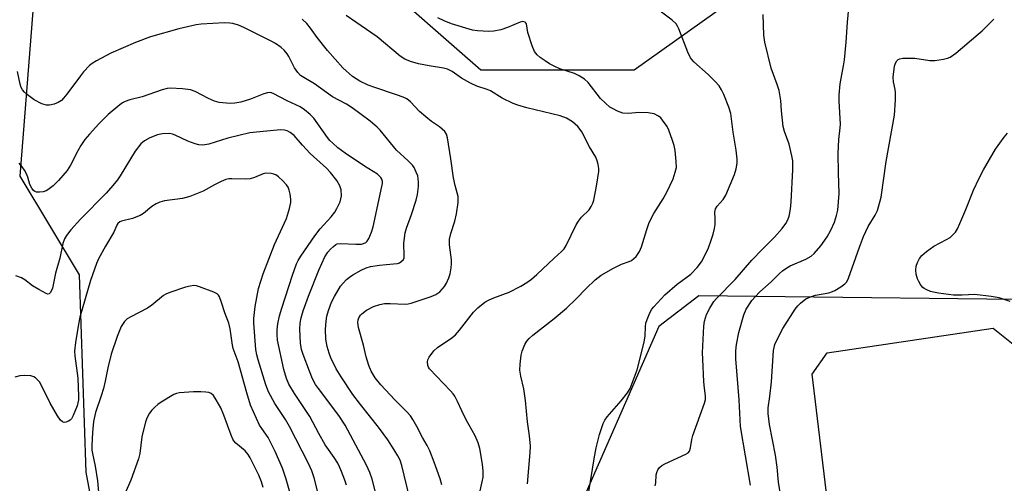
# Model space of a CAD drawing. Units: inches. Extents: x 1261761 to 1267761, y 485454 to 489455.
# Drawn here: x 1262164 to 1262444, y 489136 to 489268 of the extents above; entities that cross this region are included whole.
import ezdxf

# ---------------------------------------------------------------- set-up
doc = ezdxf.new("R2010")
doc.units = ezdxf.units.IN
doc.header["$MEASUREMENT"] = 0
for name, color, linetype in [('CULTRL-Pad', 6, 'Continuous'), ('NTRL-Trees', 3, 'Continuous'), ('Undefined', 1, 'Continuous')]:
    doc.layers.add(name, color=color, linetype=linetype)

msp = doc.modelspace()

# ---------------------------------------------------------------- linework, layer by layer
at = {"layer": 'CULTRL-Pad'}
msp.add_lwpolyline([(1262448.55, 489174.24), (1262461.67, 489074.21), (1262457.02, 489061.6), (1262409.28, 489055.2), (1262402.28, 489061.86), (1262396.87, 489106.19), (1262385.54, 489104.81), (1262384.95, 489109.58), (1262384.47, 489113.53), (1262383.38, 489122.51), (1262394.71, 489123.9), (1262389.42, 489167.28), (1262393.77, 489173.26), (1262440.94, 489180.31)], close=True, dxfattribs=at)
at = {"layer": 'NTRL-Trees'}
msp.add_lwpolyline([(1262471.87, 489188.19), (1262357.2, 489189.49), (1262345.88, 489180.81), (1262321.5, 489125.19), (1262286.75, 489083.47), (1262241, 489017.75), (1262203.58, 489028.98), (1262183, 489139.38), (1262181.13, 489195.51), (1262164.29, 489223.58), (1262169.9, 489294.68), (1262186.74, 489330.23), (1262201.71, 489335.84), (1262295.26, 489253.81), (1262338.87, 489253.81), (1262377.49, 489281.41), (1262392.88, 489310.42), (1262408.07, 489325.61), (1262444.96, 489335.38)], dxfattribs=at)
at = {"layer": 'Undefined'}
for points, elevation in [([(1262325.96, 489133.77), (1262327.48, 489143.16), (1262328.07, 489146.31), (1262328.96, 489150.07), (1262330.01, 489153.16), (1262330.51, 489154.16), (1262331.14, 489155.09), (1262335.12, 489159.64), (1262337, 489161.93), (1262337.72, 489163.2), (1262338.59, 489165.4), (1262339.68, 489168.45), (1262341.71, 489176.33), (1262342.01, 489178.18), (1262342.11, 489180.84), (1262342.22, 489181.71), (1262342.56, 489182.82), (1262343.35, 489184.7), (1262343.9, 489185.72), (1262344.42, 489186.41), (1262347.56, 489189.82), (1262351.12, 489192.8), (1262354.99, 489195.64), (1262356.76, 489197.54), (1262357.97, 489199.17), (1262359.85, 489202.88), (1262360.78, 489205.35), (1262361.3, 489207.02), (1262361.71, 489208.72), (1262361.87, 489209.84), (1262361.92, 489211.49), (1262361.79, 489213.33), (1262361.95, 489214.24), (1262362.46, 489215.07), (1262364.18, 489216.94), (1262364.92, 489218.18), (1262367.42, 489224.08), (1262367.87, 489225.64), (1262368.13, 489227.23), (1262368.14, 489228.36), (1262367.89, 489230.97), (1262367.04, 489236.13), (1262366.35, 489241.39), (1262365.78, 489243.22), (1262364.31, 489246.81), (1262363.7, 489248.11), (1262362.98, 489249.27), (1262361.87, 489250.53), (1262359.85, 489252.52), (1262355.86, 489256.14), (1262354.87, 489257.23), (1262354.11, 489258.81), (1262351.6, 489265.49), (1262351.2, 489266.28), (1262350.77, 489266.9), (1262349.68, 489267.91), (1262343.19, 489272.82)], 254), ([(1262371.93, 489135.65), (1262369.08, 489152.35), (1262368.68, 489159.91), (1262367.73, 489171.57), (1262367.75, 489173.9), (1262367.96, 489175.64), (1262368.62, 489179.12), (1262370.02, 489184.15), (1262370.69, 489185.73), (1262372.3, 489188.16), (1262373.23, 489189.23), (1262374.61, 489190.64), (1262377.79, 489193.55), (1262380.2, 489195.91), (1262381.06, 489196.64), (1262382.22, 489197.45), (1262383.19, 489198.02), (1262387.68, 489199.92), (1262389.15, 489200.83), (1262390.05, 489201.54), (1262391.94, 489203.72), (1262393.7, 489206.31), (1262394.82, 489208.23), (1262395.79, 489210.49), (1262396.38, 489212.36), (1262396.73, 489213.87), (1262397.17, 489218.59), (1262396.94, 489224.52), (1262396.86, 489230.05), (1262397.05, 489234.02), (1262397.42, 489237.28), (1262397.48, 489238.4), (1262397.11, 489244.9), (1262397.13, 489246.65), (1262397.44, 489249.82), (1262398.42, 489254.92), (1262398.67, 489256.67), (1262399.17, 489261.7), (1262399.5, 489267.37), (1262400.08, 489273.31)], 258), ([(1262295.11, 489134.08), (1262295.66, 489136.56), (1262295.88, 489137.95), (1262295.9, 489139.66), (1262295.77, 489141.67), (1262294.95, 489146.04), (1262294.48, 489147.69), (1262293.65, 489149.73), (1262291.13, 489154.22), (1262289.82, 489156.81), (1262288.61, 489159.49), (1262287.83, 489160.93), (1262287.35, 489161.62), (1262286.6, 489162.5), (1262280.7, 489168.77), (1262280.38, 489169.24), (1262280.17, 489169.74), (1262280.09, 489170.79), (1262280.22, 489171.3), (1262280.58, 489172.05), (1262281.89, 489173.9), (1262282.94, 489174.82), (1262286.97, 489177.58), (1262288.1, 489178.47), (1262289.24, 489179.78), (1262293.19, 489184.92), (1262294.41, 489186.15), (1262296.42, 489187.69), (1262297.64, 489188.41), (1262298.94, 489188.97), (1262303.31, 489190.56), (1262306.64, 489192.28), (1262308.33, 489193.28), (1262309.62, 489194.24), (1262311.16, 489195.57), (1262316.12, 489200.25), (1262318.21, 489202.13), (1262318.94, 489202.9), (1262319.55, 489203.8), (1262322.36, 489209.71), (1262322.99, 489210.81), (1262323.89, 489211.94), (1262326.02, 489214.02), (1262326.66, 489214.92), (1262327.13, 489215.9), (1262327.38, 489216.72), (1262328.15, 489220.73), (1262328.78, 489224.86), (1262328.81, 489225.74), (1262328.64, 489226.85), (1262328.33, 489227.95), (1262327.91, 489229), (1262326.14, 489231.9), (1262324.02, 489236.16), (1262323.53, 489236.88), (1262322.81, 489237.71), (1262321.34, 489238.98), (1262319.64, 489240.03), (1262317.83, 489240.72), (1262308.31, 489243.05), (1262305.8, 489243.74), (1262304.44, 489244.2), (1262301.32, 489245.73), (1262298.03, 489247.87), (1262297.06, 489248.25), (1262294.12, 489249.15), (1262292.31, 489250.02), (1262289.79, 489251.42), (1262287.13, 489253.33), (1262285.81, 489253.97), (1262284.67, 489254.28), (1262280.55, 489254.93), (1262277.53, 489255.54), (1262275.22, 489256.17), (1262273.67, 489256.81), (1262272.28, 489257.75), (1262265.78, 489263.25), (1262259.69, 489267.36), (1262257.01, 489269.26)], 250), ([(1262344.83, 489135.5), (1262344.97, 489136.3), (1262345.12, 489138.56), (1262345.26, 489139.28), (1262345.54, 489139.99), (1262346.05, 489140.67), (1262346.68, 489141.22), (1262347.61, 489141.74), (1262353.59, 489144.43), (1262354.25, 489144.89), (1262354.56, 489145.29), (1262354.92, 489146.29), (1262355.26, 489148.64), (1262355.56, 489149.78), (1262357.58, 489155.54), (1262358.89, 489158.95), (1262359.14, 489160.01), (1262359.14, 489161.09), (1262358.85, 489163.25), (1262358.7, 489165.02), (1262358.35, 489171.52), (1262358.32, 489173.28), (1262358.66, 489180.87), (1262358.9, 489182.28), (1262359.42, 489184.21), (1262360.33, 489185.97), (1262361.55, 489187.89), (1262362.24, 489188.8), (1262367.57, 489194.14), (1262372.33, 489199.69), (1262375.33, 489202.81), (1262377.56, 489204.94), (1262378.77, 489206.24), (1262380.94, 489208.67), (1262381.98, 489210.08), (1262382.51, 489211.1), (1262382.94, 489212.16), (1262383.32, 489214.2), (1262383.54, 489216.25), (1262383.99, 489225.34), (1262383.95, 489227.89), (1262383.71, 489229.39), (1262382.88, 489232.7), (1262381.61, 489236.26), (1262381.24, 489237.67), (1262380.79, 489242.15), (1262380.57, 489245.08), (1262380.06, 489247.96), (1262379.56, 489249.64), (1262377.78, 489254.34), (1262375.97, 489261.69), (1262375.76, 489263.72), (1262375.49, 489269.54)], 256), ([(1262274.88, 489132.66), (1262272.83, 489141.24), (1262272.3, 489142.81), (1262271.69, 489144.04), (1262270.66, 489145.74), (1262268.79, 489148.55), (1262266.2, 489152.2), (1262261.02, 489158.62), (1262258.88, 489161.43), (1262255.51, 489166.48), (1262254.17, 489168.77), (1262253.33, 489170.33), (1262252.75, 489171.64), (1262252.16, 489173.21), (1262251.6, 489175.08), (1262251.23, 489177.18), (1262251.13, 489179.98), (1262251.29, 489182.28), (1262251.5, 489183.71), (1262251.97, 489185.35), (1262252.83, 489187.76), (1262253.61, 489189.3), (1262255.37, 489192.28), (1262256.08, 489193.16), (1262257.08, 489194.14), (1262257.94, 489194.87), (1262258.89, 489195.52), (1262261.19, 489196.82), (1262262.64, 489197.48), (1262263.93, 489197.82), (1262266.44, 489198.26), (1262270.46, 489198.58), (1262271.58, 489198.74), (1262272.1, 489198.91), (1262272.54, 489199.17), (1262273.23, 489199.9), (1262273.42, 489200.37), (1262273.5, 489200.89), (1262273.41, 489204.55), (1262273.73, 489207.41), (1262274.08, 489208.82), (1262275.57, 489212.68), (1262276.91, 489216.72), (1262277.22, 489218.39), (1262277.51, 489220.64), (1262277.55, 489221.79), (1262277.47, 489222.94), (1262277.31, 489223.69), (1262276.91, 489224.74), (1262276.28, 489226.01), (1262275.83, 489226.72), (1262274.62, 489227.97), (1262271.28, 489230.92), (1262266.59, 489236.68), (1262265.8, 489237.55), (1262263.83, 489239.21), (1262258.67, 489243.05), (1262257.02, 489244.04), (1262253.09, 489246.1), (1262248, 489249.8), (1262244.97, 489251.6), (1262244.02, 489252.25), (1262243.24, 489253.05), (1262242.28, 489254.43), (1262240.69, 489257.62), (1262240.23, 489258.36), (1262239.3, 489259.44), (1262238.46, 489260.19), (1262236.86, 489261.28), (1262235.64, 489261.98), (1262227.91, 489265.87), (1262226.36, 489266.57), (1262224.74, 489267.03), (1262223.89, 489267.13), (1262222.42, 489267.15), (1262215.77, 489266.84), (1262214.31, 489266.61), (1262209.36, 489265.52), (1262201.36, 489263.17), (1262197.05, 489261.6), (1262190.03, 489258.6), (1262185.96, 489256.36), (1262184.72, 489255.62), (1262184.04, 489255.1), (1262182.26, 489253.25), (1262181.39, 489252.15), (1262177.54, 489246.86), (1262176.62, 489245.74), (1262176.01, 489245.13), (1262175.06, 489244.5), (1262173.98, 489244.08), (1262172.59, 489243.75), (1262171.78, 489243.76), (1262170.47, 489244.11), (1262168.26, 489245.26), (1262166.38, 489246.67), (1262165.51, 489247.45), (1262164.95, 489248.11), (1262164.59, 489248.79), (1262164.24, 489249.78), (1262163.51, 489253.36)], 246), ([(1262284.13, 489135.73), (1262283.65, 489137.44), (1262282.01, 489142.18), (1262280.72, 489145.41), (1262280, 489146.98), (1262278.63, 489149.19), (1262277.07, 489152.33), (1262275.91, 489154.37), (1262275.26, 489155.34), (1262274.35, 489156.41), (1262270.78, 489159.91), (1262266.86, 489164.19), (1262265.26, 489166.22), (1262264.09, 489168.11), (1262263.44, 489169.72), (1262262.62, 489172.2), (1262261.92, 489175.51), (1262260.43, 489180.47), (1262260.27, 489181.89), (1262260.38, 489182.73), (1262260.59, 489183.26), (1262261.04, 489183.99), (1262261.41, 489184.43), (1262262.75, 489185.4), (1262264.73, 489186.44), (1262266.58, 489187.06), (1262267.91, 489187.33), (1262269.49, 489187.37), (1262273.75, 489187.19), (1262274.59, 489187.24), (1262275.45, 489187.43), (1262281.1, 489189.3), (1262282.46, 489189.86), (1262283.57, 489190.7), (1262284.89, 489192.15), (1262285.49, 489193.1), (1262286.17, 489194.68), (1262286.5, 489195.77), (1262286.85, 489197.46), (1262286.96, 489198.6), (1262286.93, 489199.79), (1262286.38, 489204.07), (1262286.37, 489205.69), (1262286.69, 489207.22), (1262287.86, 489210.8), (1262288.35, 489212.84), (1262288.78, 489216.04), (1262288.84, 489216.91), (1262288.8, 489217.75), (1262287.96, 489220.9), (1262287.5, 489223.07), (1262286.76, 489228.5), (1262285.79, 489234.43), (1262285.48, 489235.55), (1262285.03, 489236.27), (1262283.51, 489237.65), (1262281.2, 489239.14), (1262279.58, 489240.42), (1262277.83, 489242), (1262275.24, 489244.74), (1262274.21, 489245.53), (1262273.19, 489246.03), (1262271.25, 489246.75), (1262264.85, 489248.85), (1262263.21, 489249.46), (1262260.85, 489250.55), (1262258.76, 489251.91), (1262256.06, 489254.42), (1262251.64, 489259.29), (1262248.71, 489263.04), (1262246.86, 489265.69), (1262245.79, 489267.02), (1262244.5, 489268.26)], 248), ([(1262308.56, 489136.02), (1262309.29, 489144.97), (1262309.34, 489146.73), (1262309.13, 489149.72), (1262308.56, 489153.7), (1262307.97, 489159.71), (1262307.47, 489163.1), (1262306.66, 489166.62), (1262306.39, 489168.34), (1262306.41, 489170.07), (1262306.76, 489172.68), (1262307.05, 489173.79), (1262307.79, 489175.64), (1262308.34, 489176.61), (1262309, 489177.41), (1262310.04, 489178.34), (1262316.08, 489183.07), (1262319.64, 489185.97), (1262322.4, 489188.65), (1262325.17, 489191.64), (1262327.75, 489194.12), (1262329.49, 489195.39), (1262332.98, 489197.37), (1262335.29, 489198.49), (1262337.41, 489199.25), (1262338.14, 489199.62), (1262338.79, 489200.15), (1262339.38, 489200.75), (1262340.4, 489202.1), (1262340.94, 489203.42), (1262342.44, 489208.42), (1262343.13, 489210.37), (1262344.42, 489212.95), (1262347.11, 489217.15), (1262348.22, 489219.17), (1262349.92, 489222.84), (1262350.56, 489224.7), (1262350.87, 489226.06), (1262350.83, 489227.76), (1262350.49, 489230.91), (1262350.23, 489232.31), (1262349.78, 489233.68), (1262348.68, 489236.65), (1262348.2, 489237.69), (1262346.95, 489239.52), (1262346.41, 489240.14), (1262345.8, 489240.68), (1262344.58, 489241.3), (1262342.83, 489241.57), (1262340.16, 489241.69), (1262337.24, 489241.37), (1262335.65, 489241.52), (1262334.15, 489242.03), (1262332.84, 489242.69), (1262331.97, 489243.23), (1262330.71, 489244.29), (1262329.33, 489245.69), (1262325.79, 489250.18), (1262324.74, 489251.15), (1262323.22, 489252.08), (1262321.9, 489252.75), (1262317.69, 489254.14), (1262316.08, 489254.85), (1262314.8, 489255.55), (1262313.59, 489256.34), (1262312.16, 489257.33), (1262311.31, 489258.05), (1262310.52, 489259.07), (1262309.84, 489260.63), (1262308.58, 489264.47), (1262308.2, 489266.95), (1262308, 489267.3), (1262307.84, 489267.42), (1262307.16, 489267.56), (1262306.43, 489267.42), (1262302.82, 489265.87), (1262300.93, 489265.24), (1262298.97, 489264.85), (1262297.53, 489264.77), (1262294.3, 489264.92), (1262292.87, 489265.15), (1262286.91, 489266.94), (1262284.79, 489267.74), (1262283, 489268.61)], 252), ([(1262380.94, 489129.92), (1262379.9, 489136.51), (1262379.53, 489140.75), (1262379.07, 489144.18), (1262377.31, 489152.93), (1262376.93, 489156), (1262376.98, 489157.67), (1262377.47, 489160.88), (1262377.91, 489165.02), (1262378.51, 489173.97), (1262378.88, 489175.68), (1262379.67, 489177.48), (1262381.15, 489180.25), (1262384.67, 489185.73), (1262385.38, 489186.67), (1262386.16, 489187.46), (1262387.69, 489188.67), (1262388.98, 489189.28), (1262390.39, 489189.69), (1262394.2, 489190.4), (1262395.22, 489190.73), (1262395.95, 489191.07), (1262397.62, 489192.1), (1262398.73, 489192.93), (1262399.29, 489193.53), (1262399.83, 489194.52), (1262402.89, 489203.39), (1262404.1, 489206.36), (1262405.43, 489209.29), (1262407.37, 489212.49), (1262408.01, 489213.76), (1262408.36, 489214.84), (1262409.04, 489217.61), (1262410.53, 489227.73), (1262412.86, 489240.92), (1262413.12, 489245.32), (1262413.16, 489247.37), (1262413.06, 489248.2), (1262412.55, 489250.43), (1262412.51, 489251.77), (1262412.89, 489254.89), (1262413.13, 489255.68), (1262413.56, 489256.36), (1262413.94, 489256.72), (1262414.4, 489256.95), (1262415.2, 489257.11), (1262416.35, 489257.16), (1262418.69, 489257.11), (1262422.92, 489256.49), (1262424.32, 489256.43), (1262426.85, 489256.85), (1262427.95, 489257.13), (1262428.71, 489257.44), (1262430.29, 489258.54), (1262436.67, 489263.93), (1262437.78, 489264.92), (1262441.15, 489268.23)], 260), ([(1262266.27, 489129.96), (1262264.38, 489137.35), (1262263.71, 489139.27), (1262262.78, 489141.39), (1262256.68, 489152.72), (1262254.91, 489155.44), (1262249.09, 489163.13), (1262248.28, 489164.34), (1262247.43, 489165.91), (1262246.51, 489168.11), (1262244.72, 489172.87), (1262244.26, 489174.29), (1262244, 489176.04), (1262243.83, 489180.04), (1262243.9, 489181.74), (1262244.17, 489183.31), (1262244.76, 489185.3), (1262246.22, 489189.43), (1262249.18, 489196.86), (1262250.93, 489200.62), (1262251.78, 489201.96), (1262252.5, 489202.78), (1262253.34, 489203.59), (1262254.02, 489204.1), (1262254.44, 489204.29), (1262255.49, 489204.43), (1262259.69, 489204.19), (1262261.35, 489204.24), (1262261.87, 489204.37), (1262262.57, 489204.74), (1262262.95, 489205.11), (1262263.39, 489205.79), (1262264.2, 489207.61), (1262264.65, 489209.15), (1262267.14, 489220.62), (1262267.28, 489221.48), (1262267.29, 489222.03), (1262267.1, 489222.74), (1262266.84, 489223.17), (1262265.84, 489224.09), (1262262.14, 489226.45), (1262256.7, 489230.13), (1262254.63, 489231.66), (1262253.15, 489232.92), (1262252.36, 489233.68), (1262251.64, 489234.55), (1262247.75, 489240.03), (1262246.71, 489241.09), (1262245.15, 489242.47), (1262243.92, 489243.26), (1262240.17, 489244.97), (1262236.18, 489247.12), (1262235.42, 489247.33), (1262234.64, 489247.28), (1262233.57, 489246.96), (1262229.79, 489245.52), (1262226.99, 489244.62), (1262225.34, 489244.31), (1262223.96, 489244.26), (1262220.87, 489244.56), (1262219.54, 489244.88), (1262217.83, 489245.63), (1262214.07, 489247.65), (1262212.75, 489248.14), (1262210.43, 489248.42), (1262206.9, 489248.62), (1262206.05, 489248.51), (1262204.65, 489248.16), (1262198.97, 489246.16), (1262195.43, 489245.25), (1262194.18, 489244.83), (1262193.33, 489244.39), (1262192.63, 489243.89), (1262189.33, 489241.09), (1262186.69, 489238.43), (1262183.95, 489235.52), (1262182.67, 489234), (1262181.55, 489232.29), (1262180.68, 489230.78), (1262178.61, 489226.65), (1262177.61, 489225.22), (1262175.15, 489222.32), (1262173.7, 489220.82), (1262172.14, 489219.64), (1262171.65, 489219.39), (1262170.84, 489219.15), (1262169.73, 489219.01), (1262168.94, 489219.04), (1262168.47, 489219.18), (1262168.06, 489219.5), (1262167.56, 489220.17), (1262167.02, 489221.21), (1262166.46, 489223.28), (1262166.07, 489224.27), (1262165.52, 489225.24), (1262164.89, 489226.18), (1262164.02, 489227.23)], 244), ([(1262257.03, 489135.65), (1262256.59, 489137.04), (1262255.64, 489139.51), (1262255.08, 489140.86), (1262254.56, 489141.87), (1262253.54, 489143.49), (1262251.03, 489147.14), (1262249.19, 489150.37), (1262246.6, 489155.21), (1262242.25, 489161.72), (1262240.7, 489164.39), (1262240.02, 489166.01), (1262239.26, 489168.55), (1262237.49, 489176.87), (1262237.31, 489178.47), (1262237.35, 489179.88), (1262237.55, 489181.58), (1262238.05, 489183.81), (1262238.67, 489186.05), (1262241.7, 489195.44), (1262242.86, 489198.58), (1262243.36, 489199.57), (1262244.11, 489200.78), (1262248.07, 489206.61), (1262249.62, 489208.63), (1262252.72, 489212.03), (1262253.77, 489213.36), (1262254.35, 489214.39), (1262255.22, 489216.27), (1262255.5, 489217.1), (1262255.62, 489217.96), (1262255.51, 489219.72), (1262255.19, 489220.83), (1262254.29, 489222.29), (1262252.55, 489224.63), (1262251.34, 489225.84), (1262246.71, 489229.97), (1262244.51, 489232.36), (1262242.14, 489235.13), (1262241.08, 489235.98), (1262240.16, 489236.51), (1262239.41, 489236.7), (1262238.34, 489236.71), (1262232.41, 489236.19), (1262229.61, 489235.86), (1262223.34, 489234.38), (1262217.94, 489232.7), (1262216.23, 489232.39), (1262215.11, 489232.44), (1262214.05, 489232.74), (1262211.97, 489233.57), (1262208.35, 489235.26), (1262207.56, 489235.54), (1262206.73, 489235.67), (1262204.71, 489235.59), (1262203.29, 489235.33), (1262201.12, 489234.47), (1262199.62, 489233.66), (1262198.58, 489232.73), (1262196.98, 489230.65), (1262192.71, 489223.64), (1262191.91, 489222.49), (1262190.64, 489220.89), (1262188.71, 489218.69), (1262181.39, 489211.36), (1262178.67, 489208.31), (1262177.47, 489206.69), (1262176.9, 489205.7), (1262176.41, 489204.43), (1262175.58, 489200.23), (1262174.34, 489195.95), (1262173.43, 489191.73), (1262172.94, 489190.49), (1262172.52, 489190.05), (1262172.11, 489190.04), (1262171.65, 489190.2), (1262169.59, 489191.31), (1262167.8, 489192.4), (1262165.58, 489194.06), (1262164.64, 489194.64), (1262163.08, 489195.19)], 242), ([(1262445.73, 489187.91), (1262442.61, 489188.91), (1262440.32, 489189.37), (1262435.7, 489189.88), (1262432.09, 489189.68), (1262429.62, 489189.7), (1262425.34, 489190.29), (1262423.92, 489190.55), (1262423.1, 489190.78), (1262422.06, 489191.2), (1262421.34, 489191.59), (1262420.91, 489191.94), (1262420.37, 489192.59), (1262419.77, 489193.57), (1262419.41, 489194.35), (1262419.05, 489195.69), (1262418.93, 489196.81), (1262419.04, 489197.96), (1262419.39, 489198.98), (1262420.01, 489200.19), (1262420.69, 489201.04), (1262421.99, 489202.15), (1262424.05, 489203.67), (1262427.67, 489205.55), (1262428.66, 489206.14), (1262429.47, 489206.83), (1262430.18, 489207.62), (1262430.76, 489208.57), (1262431.48, 489210.14), (1262433.2, 489214.1), (1262435.34, 489219.6), (1262436.94, 489223.02), (1262438.17, 489225.36), (1262441.6, 489231.23), (1262444.06, 489234.63), (1262445, 489235.79)], 262), ([(1262250.03, 489129.09), (1262247.89, 489137.71), (1262247.23, 489139.77), (1262246.29, 489141.8), (1262240.9, 489152.39), (1262239.76, 489154.3), (1262236.69, 489158.91), (1262234.85, 489162.19), (1262234.11, 489164.16), (1262231.94, 489171.3), (1262231.56, 489172.7), (1262231.27, 489174.25), (1262230.75, 489181.71), (1262230.72, 489183.08), (1262231.09, 489186.46), (1262232.05, 489191.58), (1262233.37, 489195.82), (1262236.56, 489204.13), (1262239.98, 489211.51), (1262240.83, 489214.36), (1262241.21, 489216.1), (1262241.23, 489216.98), (1262241.05, 489218.45), (1262240.8, 489219.61), (1262240.5, 489220.42), (1262240.01, 489221.13), (1262239, 489222.2), (1262237.7, 489223.42), (1262236.98, 489223.9), (1262236.45, 489224.12), (1262235.6, 489224.33), (1262234.15, 489224.44), (1262233.36, 489224.27), (1262230.92, 489223.17), (1262229.64, 489222.81), (1262228.46, 489222.75), (1262224.45, 489222.84), (1262223.62, 489222.78), (1262222.78, 489222.58), (1262221.4, 489222.03), (1262219.5, 489221.14), (1262216.34, 489219.33), (1262212.56, 489217.77), (1262210.4, 489217.26), (1262205.34, 489216.59), (1262203.95, 489216.21), (1262202.95, 489215.68), (1262201.74, 489214.91), (1262199.34, 489212.95), (1262198.41, 489212.33), (1262196.23, 489211.49), (1262193.12, 489210.79), (1262192.62, 489210.57), (1262192.06, 489210.09), (1262191.79, 489209.65), (1262190.87, 489207.64), (1262188.52, 489203.62), (1262186.57, 489200.04), (1262185.94, 489198.73), (1262184.27, 489193.84), (1262181.25, 489183.45), (1262180.84, 489181.45), (1262180, 489176.26), (1262179.73, 489173.76), (1262179.82, 489172.44), (1262180.66, 489166.11), (1262180.88, 489160.98), (1262180.83, 489159.89), (1262180.45, 489158.23), (1262179.39, 489155.47), (1262178.83, 489154.56), (1262178.45, 489154.18), (1262178, 489153.86), (1262177.27, 489153.55), (1262176.79, 489153.5), (1262176.34, 489153.65), (1262175.76, 489154.16), (1262174.94, 489155.37), (1262172.83, 489158.97), (1262170.33, 489164.03), (1262169.77, 489165.02), (1262169.24, 489165.67), (1262168.62, 489166.21), (1262168.16, 489166.48), (1262167.35, 489166.73), (1262165.6, 489166.9), (1262164.16, 489166.8), (1262162.77, 489166.34)], 240), ([(1262242.51, 489128.4), (1262239.95, 489137.39), (1262238.85, 489140.49), (1262236.83, 489145.28), (1262234.79, 489149.25), (1262232.96, 489151.75), (1262232.37, 489152.71), (1262229.81, 489158.42), (1262228.68, 489161.94), (1262226.23, 489170.72), (1262224.83, 489174.53), (1262224.62, 489175.53), (1262224, 489180.11), (1262223.59, 489181.78), (1262222.48, 489184.69), (1262221.57, 489187.62), (1262220.95, 489189.21), (1262220.68, 489189.67), (1262220.31, 489190.05), (1262219.35, 489190.58), (1262215.28, 489192.1), (1262214.46, 489192.33), (1262213.65, 489192.42), (1262212.59, 489192.29), (1262211.27, 489191.97), (1262206.79, 489190.45), (1262205.72, 489190.01), (1262205.01, 489189.59), (1262201.73, 489186.9), (1262200.52, 489186.03), (1262195.71, 489183.58), (1262194.7, 489182.97), (1262193.9, 489182.19), (1262192.97, 489180.77), (1262191.84, 489177.94), (1262190.2, 489172.97), (1262189.16, 489169.02), (1262188.46, 489165.26), (1262187.95, 489163.12), (1262187.35, 489161.06), (1262185.69, 489156.32), (1262185.15, 489153.77), (1262184.87, 489150.68), (1262184.68, 489146.97), (1262184.7, 489145.66), (1262184.84, 489144.64), (1262185.62, 489141.05), (1262186.23, 489136.91), (1262186.67, 489132.54)], 238), ([(1262233.34, 489134.97), (1262232.94, 489136.61), (1262232.14, 489138.47), (1262229.72, 489143.4), (1262229.15, 489144.39), (1262228.28, 489145.39), (1262225.63, 489147.63), (1262225.04, 489148.28), (1262224.72, 489148.76), (1262224.24, 489149.84), (1262222.23, 489155.61), (1262221.34, 489157.61), (1262220.03, 489159.94), (1262219.23, 489161.15), (1262218.63, 489161.71), (1262217.89, 489162.01), (1262217.06, 489162.14), (1262215.61, 489162.22), (1262213.58, 489162.18), (1262209.55, 489161.88), (1262208.73, 489161.71), (1262207.97, 489161.41), (1262204.41, 489159.29), (1262203.44, 489158.63), (1262202.54, 489157.88), (1262201.73, 489157.03), (1262201.01, 489156.11), (1262200.38, 489154.92), (1262199.89, 489153.66), (1262198.91, 489149.38), (1262198.29, 489144.69), (1262197.93, 489143.15), (1262195.71, 489137.06), (1262192.63, 489130)], 236)]:
    msp.add_lwpolyline(points, dxfattribs=dict(at, elevation=elevation))

doc.saveas('drawing.dxf')
